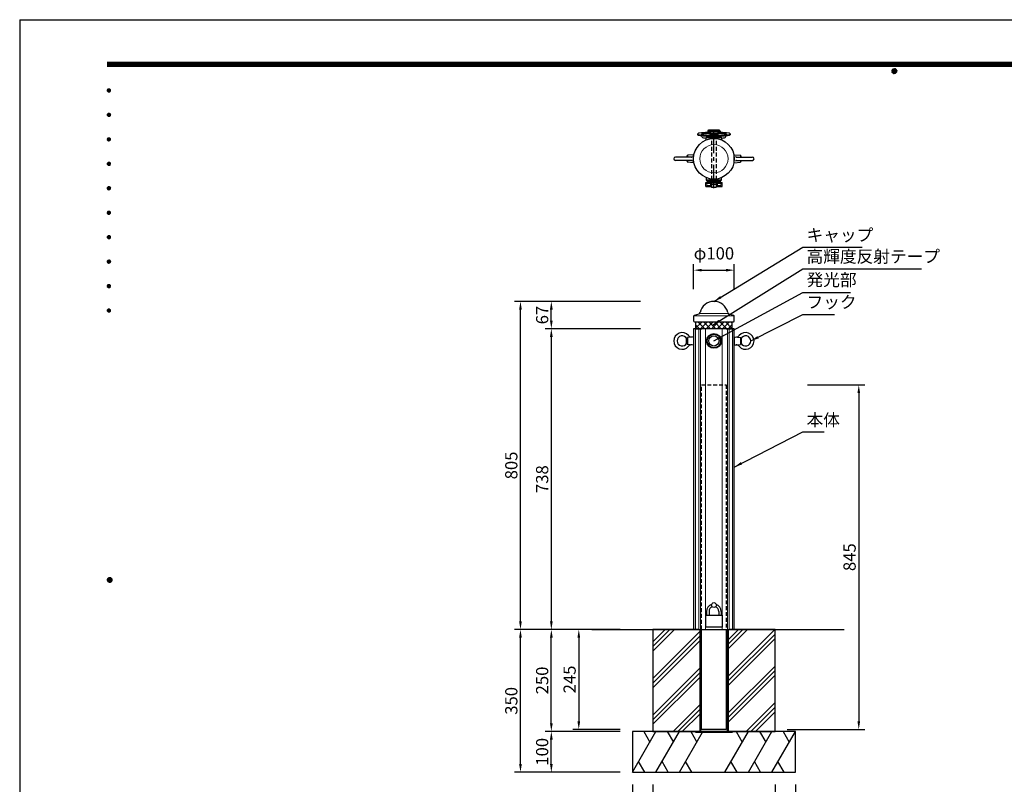
# Model space of a CAD drawing. Extents: x 0 to 4200, y -2970 to 0.
# Drawn here: x 0 to 2417, y -1876 to 0 of the extents above; entities that cross this region are included whole.
import ezdxf
from ezdxf.enums import TextEntityAlignment as Align

# ---------------------------------------------------------------- set-up
doc = ezdxf.new("R2010")
doc.units = 0
doc.header["$LTSCALE"] = 3
doc.linetypes.add('CENTER2', pattern=[28.575, 19.05, -3.175, 3.175, -3.175])
doc.linetypes.add('HIDDEN2', pattern=[4.7625, 3.175, -1.5875])
doc.layers.get('0').update_dxf_attribs({"linetype": 'CONTINUOUS'})
doc.layers.get('DEFPOINTS').update_dxf_attribs({"linetype": 'CONTINUOUS'})
for name, color, linetype in [('P001', 131, 'CONTINUOUS'), ('P002', 181, 'CONTINUOUS'), ('P003', 231, 'CONTINUOUS'), ('P005', 91, 'CONTINUOUS'), ('P009', 51, 'CONTINUOUS'), ('P012', 201, 'CONTINUOUS'), ('P019', 71, 'CONTINUOUS'), ('P905', 95, 'CONTINUOUS'), ('P909', 55, 'CONTINUOUS'), ('P912', 205, 'CONTINUOUS'), ('P919', 75, 'CONTINUOUS'), ('P920', 125, 'CONTINUOUS'), ('P_1CENTER', 2, 'CONTINUOUS'), ('P_2DIM', 6, 'CONTINUOUS'), ('P_5DRAWFRAME', 104, 'CONTINUOUS'), ('P_7THICK', 7, 'CONTINUOUS')]:
    doc.layers.add(name, color=color, linetype=linetype)
doc.layers.add('P901', color=135, linetype='CONTINUOUS', lineweight=9)
doc.layers.add('P903', color=225, linetype='CONTINUOUS', lineweight=9)
doc.styles.add('BIGFONT', font='simplex.shx', dxfattribs={"bigfont": 'bigfont.shx'})
doc.dimstyles.new('DIMBIGFONT$0', dxfattribs={"dimtxt": 3, "dimasz": 2, "dimexe": 1.5, "dimexo": 3, "dimgap": 0.75, "dimtad": 1, "dimdec": 1, "dimdsep": 46, "dimtxsty": 'BIGFONT', "dimcen": 0, "dimclrt": 230, "dimadec": 0, "dimazin": 0, "dimtfac": 0.6, "dimtdec": 1, "dimtofl": 0, "dimtmove": 2, "dimatfit": 3, "dimfxl": 1, "dimtvp": 1, "dimtolj": 1, "dimarcsym": 0})
doc.dimstyles.new('DIMBIGFONT$7', dxfattribs={"dimtxt": 3, "dimasz": 3, "dimexe": 1.5, "dimexo": 3, "dimgap": 0.75, "dimtad": 1, "dimdec": 1, "dimdsep": 46, "dimtxsty": 'BIGFONT', "dimcen": 0, "dimclrt": 230, "dimadec": 0, "dimazin": 0, "dimtfac": 0.6, "dimtdec": 1, "dimtofl": 0, "dimtmove": 0, "dimatfit": 3, "dimfxl": 1, "dimtvp": 1, "dimtolj": 1, "dimarcsym": 0})

# ---------------------------------------------------------------- blocks, each defined once
blk = doc.blocks.new('DFP3')
at = {"color": 0}
for p, q in [((21.5, 286.6), (408, 286.6)), ((21.5, 286.55), (408, 286.55)), ((21.5, 286.5), (408, 286.5)), ((21.5, 286.45), (408, 286.45)), ((21.5, 286.4), (408, 286.4)), ((408, 286.35), (21.5, 286.35)), ((21.5, 286.3), (408, 286.3)), ((408, 286.25), (21.5, 286.25)), ((21.5, 286.2), (408, 286.2)), ((408, 286.15), (21.5, 286.15)), ((21.5, 286.1), (408, 286.1)), ((21.5, 286.05), (408, 286.05)), ((21.5, 286), (408, 286)), ((21.5, 285.95), (408, 285.95)), ((21.5, 285.9), (408, 285.9)), ((21.5, 285.85), (408, 285.85)), ((21.5, 285.8), (408, 285.8)), ((21.5, 285.75), (408, 285.75)), ((21.5, 285.7), (408, 285.7)), ((408, 285.65), (21.5, 285.65)), ((21.5, 285.6), (408, 285.6)), ((214.15, 284.4), (214.75, 285)), ((214.15, 284.33), (214.82, 285)), ((214.15, 284.48), (214.67, 285)), ((214.15, 284.47), (214.82, 283.8)), ((214.15, 284.4), (214.75, 283.8)), ((214.15, 284.32), (214.67, 283.8)), ((214.16, 284.27), (214.88, 284.99)), ((214.16, 284.53), (214.88, 283.81)), ((214.17, 284.56), (214.59, 284.98)), ((214.17, 284.24), (214.59, 283.82)), ((214.18, 284.22), (214.93, 284.97)), ((214.18, 284.58), (214.93, 283.83)), ((214.2, 284.17), (214.98, 284.95)), ((214.2, 284.63), (214.98, 283.85)), ((214.22, 284.12), (215.03, 284.93)), ((214.22, 284.68), (214.47, 284.93)), ((214.22, 284.68), (215.03, 283.87)), ((214.22, 284.12), (214.47, 283.87)), ((214.25, 284.07), (215.08, 284.9)), ((214.25, 284.73), (215.08, 283.9)), ((214.28, 284.03), (215.12, 284.87)), ((214.28, 284.77), (215.12, 283.93)), ((214.31, 283.99), (215.16, 284.84)), ((214.31, 284.81), (215.16, 283.96)), ((214.34, 284.84), (215.19, 283.99)), ((214.34, 283.96), (215.19, 284.81)), ((214.38, 284.87), (215.22, 284.03)), ((214.38, 283.93), (215.22, 284.77)), ((214.42, 284.9), (215.25, 284.07)), ((214.42, 283.9), (215.25, 284.73)), ((214.47, 284.93), (215.28, 284.12)), ((214.47, 283.87), (215.28, 284.68)), ((214.52, 284.95), (215.3, 284.17)), ((214.52, 283.85), (215.3, 284.63)), ((214.57, 284.97), (215.32, 284.22)), ((214.57, 283.83), (215.32, 284.58)), ((214.62, 284.99), (215.34, 284.27)), ((214.62, 283.81), (215.34, 284.53)), ((214.68, 285), (215.35, 284.33)), ((214.68, 283.8), (215.35, 284.47)), ((214.75, 285), (215.35, 284.4)), ((214.75, 283.8), (215.35, 284.4)), ((214.83, 284.99), (215.34, 284.48)), ((214.83, 283.81), (215.34, 284.32)), ((214.92, 284.98), (215.33, 284.57)), ((214.92, 283.82), (215.33, 284.23)), ((215.04, 284.93), (215.28, 284.69)), ((215.04, 283.87), (215.28, 284.11)), ((21.5, 279.65), (21.9, 280.05)), ((21.5, 279.65), (21.9, 279.25)), ((21.51, 279.73), (21.82, 280.04)), ((21.51, 279.58), (21.97, 280.04)), ((21.51, 279.72), (21.97, 279.26)), ((21.51, 279.57), (21.82, 279.26)), ((21.52, 279.53), (22.02, 280.03)), ((21.52, 279.77), (22.02, 279.27)), ((21.54, 279.48), (22.07, 280.01)), ((21.54, 279.82), (22.07, 279.29)), ((21.55, 279.84), (21.71, 280)), ((21.55, 279.46), (21.71, 279.3)), ((21.56, 279.43), (22.12, 279.99)), ((21.56, 279.87), (22.12, 279.31)), ((21.59, 279.39), (22.16, 279.96)), ((21.59, 279.91), (22.16, 279.34)), ((21.63, 279.94), (22.19, 279.38)), ((21.63, 279.36), (22.19, 279.92)), ((21.67, 279.98), (22.23, 279.42)), ((21.67, 279.32), (22.23, 279.88)), ((21.71, 280), (22.25, 279.46)), ((21.71, 279.3), (22.25, 279.84)), ((21.76, 280.03), (22.28, 279.51)), ((21.76, 279.27), (22.28, 279.79)), ((21.82, 280.04), (22.29, 279.57)), ((21.82, 279.26), (22.29, 279.73)), ((21.88, 280.05), (22.3, 279.63)), ((21.88, 279.25), (22.3, 279.67)), ((21.95, 280.05), (22.3, 279.7)), ((21.95, 279.25), (22.3, 279.6)), ((22.05, 280.02), (22.27, 279.8)), ((22.05, 279.28), (22.27, 279.5)), ((21.5, 273.65), (21.9, 274.05)), ((21.5, 273.65), (21.9, 273.25)), ((21.51, 273.73), (21.82, 274.04)), ((21.51, 273.58), (21.97, 274.04)), ((21.51, 273.72), (21.97, 273.26)), ((21.51, 273.57), (21.82, 273.26)), ((21.52, 273.53), (22.02, 274.03)), ((21.52, 273.77), (22.02, 273.27)), ((21.54, 273.48), (22.07, 274.01)), ((21.54, 273.82), (22.07, 273.29)), ((21.55, 273.84), (21.71, 274)), ((21.55, 273.46), (21.71, 273.3)), ((21.56, 273.43), (22.12, 273.99)), ((21.56, 273.87), (22.12, 273.31)), ((21.59, 273.39), (22.16, 273.96)), ((21.59, 273.91), (22.16, 273.34)), ((21.63, 273.94), (22.19, 273.38)), ((21.63, 273.36), (22.19, 273.92)), ((21.67, 273.98), (22.23, 273.42)), ((21.67, 273.32), (22.23, 273.88)), ((21.71, 274), (22.25, 273.46)), ((21.71, 273.3), (22.25, 273.84)), ((21.76, 274.03), (22.28, 273.51)), ((21.76, 273.27), (22.28, 273.79)), ((21.82, 274.04), (22.29, 273.57)), ((21.82, 273.26), (22.29, 273.73)), ((21.88, 274.05), (22.3, 273.63)), ((21.88, 273.25), (22.3, 273.67)), ((21.95, 274.05), (22.3, 273.7)), ((21.95, 273.25), (22.3, 273.6)), ((22.05, 274.02), (22.27, 273.8)), ((22.05, 273.28), (22.27, 273.5)), ((21.5, 267.65), (21.9, 268.05)), ((21.5, 267.65), (21.9, 267.25)), ((21.51, 267.73), (21.82, 268.04)), ((21.51, 267.58), (21.97, 268.04)), ((21.51, 267.72), (21.97, 267.26)), ((21.51, 267.57), (21.82, 267.26)), ((21.52, 267.53), (22.02, 268.03)), ((21.52, 267.77), (22.02, 267.27)), ((21.54, 267.48), (22.07, 268.01)), ((21.54, 267.82), (22.07, 267.29)), ((21.55, 267.84), (21.71, 268)), ((21.55, 267.46), (21.71, 267.3)), ((21.56, 267.43), (22.12, 267.99)), ((21.56, 267.87), (22.12, 267.31)), ((21.59, 267.39), (22.16, 267.96)), ((21.59, 267.91), (22.16, 267.34)), ((21.63, 267.94), (22.19, 267.38)), ((21.63, 267.36), (22.19, 267.92)), ((21.67, 267.98), (22.23, 267.42)), ((21.67, 267.32), (22.23, 267.88)), ((21.71, 268), (22.25, 267.46)), ((21.71, 267.3), (22.25, 267.84)), ((21.76, 268.03), (22.28, 267.51)), ((21.76, 267.27), (22.28, 267.79)), ((21.82, 268.04), (22.29, 267.57)), ((21.82, 267.26), (22.29, 267.73)), ((21.88, 268.05), (22.3, 267.63)), ((21.88, 267.25), (22.3, 267.67)), ((21.95, 268.05), (22.3, 267.7)), ((21.95, 267.25), (22.3, 267.6)), ((22.05, 268.02), (22.27, 267.8)), ((22.05, 267.28), (22.27, 267.5)), ((21.5, 261.65), (21.9, 262.05)), ((21.5, 261.65), (21.9, 261.25)), ((21.51, 261.73), (21.82, 262.04)), ((21.51, 261.58), (21.97, 262.04)), ((21.51, 261.72), (21.97, 261.26)), ((21.51, 261.57), (21.82, 261.26)), ((21.52, 261.53), (22.02, 262.03)), ((21.52, 261.77), (22.02, 261.27)), ((21.54, 261.48), (22.07, 262.01)), ((21.54, 261.82), (22.07, 261.29)), ((21.55, 261.84), (21.71, 262)), ((21.55, 261.46), (21.71, 261.3)), ((21.56, 261.43), (22.12, 261.99)), ((21.56, 261.87), (22.12, 261.31)), ((21.59, 261.39), (22.16, 261.96)), ((21.59, 261.91), (22.16, 261.34)), ((21.63, 261.94), (22.19, 261.38)), ((21.63, 261.36), (22.19, 261.92)), ((21.67, 261.98), (22.23, 261.42)), ((21.67, 261.32), (22.23, 261.88)), ((21.71, 262), (22.25, 261.46)), ((21.71, 261.3), (22.25, 261.84)), ((21.76, 262.03), (22.28, 261.51)), ((21.76, 261.27), (22.28, 261.79)), ((21.82, 262.04), (22.29, 261.57)), ((21.82, 261.26), (22.29, 261.73)), ((21.88, 262.05), (22.3, 261.63)), ((21.88, 261.25), (22.3, 261.67)), ((21.95, 262.05), (22.3, 261.7)), ((21.95, 261.25), (22.3, 261.6)), ((22.05, 262.02), (22.27, 261.8)), ((22.05, 261.28), (22.27, 261.5)), ((21.5, 255.65), (21.9, 256.05)), ((21.5, 255.65), (21.9, 255.25)), ((21.51, 255.73), (21.82, 256.04)), ((21.51, 255.58), (21.97, 256.04)), ((21.51, 255.72), (21.97, 255.26)), ((21.51, 255.57), (21.82, 255.26)), ((21.52, 255.53), (22.02, 256.03)), ((21.52, 255.77), (22.02, 255.27)), ((21.54, 255.48), (22.07, 256.01)), ((21.54, 255.82), (22.07, 255.29)), ((21.55, 255.84), (21.71, 256)), ((21.55, 255.46), (21.71, 255.3)), ((21.56, 255.43), (22.12, 255.99)), ((21.56, 255.87), (22.12, 255.31)), ((21.59, 255.39), (22.16, 255.96)), ((21.59, 255.91), (22.16, 255.34)), ((21.63, 255.94), (22.19, 255.38)), ((21.63, 255.36), (22.19, 255.92)), ((21.67, 255.98), (22.23, 255.42)), ((21.67, 255.32), (22.23, 255.88)), ((21.71, 256), (22.25, 255.46)), ((21.71, 255.3), (22.25, 255.84)), ((21.76, 256.03), (22.28, 255.51)), ((21.76, 255.27), (22.28, 255.79)), ((21.82, 256.04), (22.29, 255.57)), ((21.82, 255.26), (22.29, 255.73)), ((21.88, 256.05), (22.3, 255.63)), ((21.88, 255.25), (22.3, 255.67)), ((21.95, 256.05), (22.3, 255.7)), ((21.95, 255.25), (22.3, 255.6)), ((22.05, 256.02), (22.27, 255.8)), ((22.05, 255.28), (22.27, 255.5)), ((21.5, 249.65), (21.9, 250.05)), ((21.5, 249.65), (21.9, 249.25)), ((21.51, 249.73), (21.82, 250.04)), ((21.51, 249.58), (21.97, 250.04)), ((21.51, 249.72), (21.97, 249.26)), ((21.51, 249.57), (21.82, 249.26)), ((21.52, 249.53), (22.02, 250.03)), ((21.52, 249.77), (22.02, 249.27)), ((21.54, 249.48), (22.07, 250.01)), ((21.54, 249.82), (22.07, 249.29)), ((21.55, 249.84), (21.71, 250)), ((21.55, 249.46), (21.71, 249.3)), ((21.56, 249.43), (22.12, 249.99)), ((21.56, 249.87), (22.12, 249.31)), ((21.59, 249.39), (22.16, 249.96)), ((21.59, 249.91), (22.16, 249.34)), ((21.63, 249.94), (22.19, 249.38)), ((21.63, 249.36), (22.19, 249.92)), ((21.67, 249.98), (22.23, 249.42)), ((21.67, 249.32), (22.23, 249.88)), ((21.71, 250), (22.25, 249.46)), ((21.71, 249.3), (22.25, 249.84)), ((21.76, 250.03), (22.28, 249.51)), ((21.76, 249.27), (22.28, 249.79)), ((21.82, 250.04), (22.29, 249.57)), ((21.82, 249.26), (22.29, 249.73)), ((21.88, 250.05), (22.3, 249.63)), ((21.88, 249.25), (22.3, 249.67)), ((21.95, 250.05), (22.3, 249.7)), ((21.95, 249.25), (22.3, 249.6)), ((22.05, 250.02), (22.27, 249.8)), ((22.05, 249.28), (22.27, 249.5)), ((21.5, 243.65), (21.9, 244.05)), ((21.5, 243.65), (21.9, 243.25)), ((21.51, 243.73), (21.82, 244.04)), ((21.51, 243.58), (21.97, 244.04)), ((21.51, 243.72), (21.97, 243.26)), ((21.51, 243.57), (21.82, 243.26)), ((21.52, 243.53), (22.02, 244.03)), ((21.52, 243.77), (22.02, 243.27)), ((21.54, 243.48), (22.07, 244.01)), ((21.54, 243.82), (22.07, 243.29)), ((21.55, 243.84), (21.71, 244)), ((21.55, 243.46), (21.71, 243.3)), ((21.56, 243.43), (22.12, 243.99)), ((21.56, 243.87), (22.12, 243.31)), ((21.59, 243.39), (22.16, 243.96)), ((21.59, 243.91), (22.16, 243.34)), ((21.63, 243.94), (22.19, 243.38)), ((21.63, 243.36), (22.19, 243.92)), ((21.67, 243.98), (22.23, 243.42)), ((21.67, 243.32), (22.23, 243.88)), ((21.71, 244), (22.25, 243.46)), ((21.71, 243.3), (22.25, 243.84)), ((21.76, 244.03), (22.28, 243.51)), ((21.76, 243.27), (22.28, 243.79)), ((21.82, 244.04), (22.29, 243.57)), ((21.82, 243.26), (22.29, 243.73)), ((21.88, 244.05), (22.3, 243.63)), ((21.88, 243.25), (22.3, 243.67)), ((21.95, 244.05), (22.3, 243.7)), ((21.95, 243.25), (22.3, 243.6)), ((22.05, 244.02), (22.27, 243.8)), ((22.05, 243.28), (22.27, 243.5)), ((21.5, 237.65), (21.9, 238.05)), ((21.5, 237.65), (21.9, 237.25)), ((21.51, 237.73), (21.82, 238.04)), ((21.51, 237.58), (21.97, 238.04)), ((21.51, 237.72), (21.97, 237.26)), ((21.51, 237.57), (21.82, 237.26)), ((21.52, 237.53), (22.02, 238.03)), ((21.52, 237.77), (22.02, 237.27)), ((21.54, 237.48), (22.07, 238.01)), ((21.54, 237.82), (22.07, 237.29)), ((21.55, 237.84), (21.71, 238)), ((21.55, 237.46), (21.71, 237.3)), ((21.56, 237.43), (22.12, 237.99)), ((21.56, 237.87), (22.12, 237.31)), ((21.59, 237.39), (22.16, 237.96)), ((21.59, 237.91), (22.16, 237.34)), ((21.63, 237.94), (22.19, 237.38)), ((21.63, 237.36), (22.19, 237.92)), ((21.67, 237.98), (22.23, 237.42)), ((21.67, 237.32), (22.23, 237.88)), ((21.71, 238), (22.25, 237.46)), ((21.71, 237.3), (22.25, 237.84)), ((21.76, 238.03), (22.28, 237.51)), ((21.76, 237.27), (22.28, 237.79)), ((21.82, 238.04), (22.29, 237.57)), ((21.82, 237.26), (22.29, 237.73)), ((21.88, 238.05), (22.3, 237.63)), ((21.88, 237.25), (22.3, 237.67)), ((21.95, 238.05), (22.3, 237.7)), ((21.95, 237.25), (22.3, 237.6)), ((22.05, 238.02), (22.27, 237.8)), ((22.05, 237.28), (22.27, 237.5)), ((21.5, 231.65), (21.9, 232.05)), ((21.5, 231.65), (21.9, 231.25)), ((21.51, 231.73), (21.82, 232.04)), ((21.51, 231.58), (21.97, 232.04)), ((21.51, 231.72), (21.97, 231.26)), ((21.51, 231.57), (21.82, 231.26)), ((21.52, 231.53), (22.02, 232.03)), ((21.52, 231.77), (22.02, 231.27)), ((21.54, 231.48), (22.07, 232.01)), ((21.54, 231.82), (22.07, 231.29)), ((21.55, 231.84), (21.71, 232)), ((21.55, 231.46), (21.71, 231.3)), ((21.56, 231.43), (22.12, 231.99)), ((21.56, 231.87), (22.12, 231.31)), ((21.59, 231.39), (22.16, 231.96)), ((21.59, 231.91), (22.16, 231.34)), ((21.63, 231.94), (22.19, 231.38)), ((21.63, 231.36), (22.19, 231.92)), ((21.67, 231.98), (22.23, 231.42)), ((21.67, 231.32), (22.23, 231.88)), ((21.71, 232), (22.25, 231.46)), ((21.71, 231.3), (22.25, 231.84)), ((21.76, 232.03), (22.28, 231.51)), ((21.76, 231.27), (22.28, 231.79)), ((21.82, 232.04), (22.29, 231.57)), ((21.82, 231.26), (22.29, 231.73)), ((21.88, 232.05), (22.3, 231.63)), ((21.88, 231.25), (22.3, 231.67)), ((21.95, 232.05), (22.3, 231.7)), ((21.95, 231.25), (22.3, 231.6)), ((22.05, 232.02), (22.27, 231.8)), ((22.05, 231.28), (22.27, 231.5)), ((21.5, 225.65), (21.9, 226.05)), ((21.5, 225.65), (21.9, 225.25)), ((21.51, 225.73), (21.82, 226.04)), ((21.51, 225.58), (21.97, 226.04)), ((21.51, 225.72), (21.97, 225.26)), ((21.51, 225.57), (21.82, 225.26)), ((21.52, 225.53), (22.02, 226.03)), ((21.52, 225.77), (22.02, 225.27)), ((21.54, 225.48), (22.07, 226.01)), ((21.54, 225.82), (22.07, 225.29)), ((21.55, 225.84), (21.71, 226)), ((21.55, 225.46), (21.71, 225.3)), ((21.56, 225.43), (22.12, 225.99)), ((21.56, 225.87), (22.12, 225.31)), ((21.59, 225.39), (22.16, 225.96)), ((21.59, 225.91), (22.16, 225.34)), ((21.63, 225.94), (22.19, 225.38)), ((21.63, 225.36), (22.19, 225.92)), ((21.67, 225.98), (22.23, 225.42)), ((21.67, 225.32), (22.23, 225.88)), ((21.71, 226), (22.25, 225.46)), ((21.71, 225.3), (22.25, 225.84)), ((21.76, 226.03), (22.28, 225.51)), ((21.76, 225.27), (22.28, 225.79)), ((21.82, 226.04), (22.29, 225.57)), ((21.82, 225.26), (22.29, 225.73)), ((21.88, 226.05), (22.3, 225.63)), ((21.88, 225.25), (22.3, 225.67)), ((21.95, 226.05), (22.3, 225.7)), ((21.95, 225.25), (22.3, 225.6)), ((22.05, 226.02), (22.27, 225.8)), ((22.05, 225.28), (22.27, 225.5)), ((21.5, 159.55), (22.1, 160.15)), ((21.5, 159.48), (22.17, 160.15)), ((21.5, 159.63), (22.02, 160.15)), ((21.5, 159.62), (22.17, 158.95)), ((21.51, 159.42), (22.23, 160.14)), ((21.51, 159.68), (22.23, 158.96)), ((21.52, 159.71), (21.94, 160.13)), ((21.53, 159.37), (22.28, 160.12)), ((21.53, 159.73), (22.28, 158.98)), ((21.55, 159.32), (22.33, 160.1)), ((21.55, 159.78), (22.33, 159)), ((21.57, 159.83), (21.82, 160.08)), ((21.57, 159.27), (22.38, 160.08)), ((21.57, 159.83), (22.38, 159.02)), ((21.6, 159.22), (22.43, 160.05)), ((21.6, 159.88), (22.43, 159.05)), ((21.63, 159.18), (22.47, 160.02)), ((21.63, 159.92), (22.47, 159.08)), ((21.66, 159.14), (22.51, 159.99)), ((21.66, 159.96), (22.51, 159.11)), ((21.69, 159.99), (22.54, 159.14)), ((21.69, 159.11), (22.54, 159.96)), ((21.73, 160.02), (22.57, 159.18)), ((21.73, 159.08), (22.57, 159.92)), ((21.77, 160.05), (22.6, 159.22)), ((21.77, 159.05), (22.6, 159.88)), ((21.82, 160.08), (22.63, 159.27)), ((21.82, 159.02), (22.63, 159.83)), ((21.87, 160.1), (22.65, 159.32)), ((21.87, 159), (22.65, 159.78)), ((21.92, 160.12), (22.67, 159.37)), ((21.92, 158.98), (22.67, 159.73)), ((21.97, 160.14), (22.69, 159.42)), ((21.97, 158.96), (22.69, 159.68)), ((22.03, 160.15), (22.7, 159.48)), ((22.03, 158.95), (22.7, 159.62)), ((22.1, 160.15), (22.7, 159.55)), ((22.18, 160.14), (22.69, 159.63)), ((22.27, 160.13), (22.68, 159.72)), ((22.39, 160.08), (22.63, 159.84)), ((21.5, 159.55), (22.1, 158.95)), ((21.5, 159.47), (22.02, 158.95)), ((21.52, 159.39), (21.94, 158.97)), ((21.57, 159.27), (21.82, 159.02)), ((22.1, 158.95), (22.7, 159.55)), ((22.18, 158.96), (22.69, 159.47)), ((22.27, 158.97), (22.68, 159.38)), ((22.39, 159.02), (22.63, 159.26))]:
    blk.add_line(p, q, dxfattribs=at)
at = {"layer": 'DEFPOINTS', "color": 0}
for q in [(0, 0), (420, 297)]:
    blk.add_line((0, 297), q, dxfattribs=at)
at = {"color": 83, "ltscale": 0.5, "style": 'BIGFONT', "flags": 8}
for tag, p in [('REV04', (26.47, 27.61)), ('REV03', (26.47, 21.7)), ('REV02', (26.47, 15.58)), ('REV01', (26.47, 10.33))]:
    blk.add_attdef(tag, text='', height=2, dxfattribs=at).set_placement(p, align=Align.BOTTOM_LEFT)
for tag, p in [('REVD4', (80.98, 27.61)), ('R4D', (92.67, 27.61)), ('R4C', (101.8, 27.61)), ('R4A', (110.92, 27.61)), ('REVD3', (80.98, 21.7)), ('R3D', (92.67, 21.7)), ('R3C', (101.8, 21.7)), ('R3A', (110.92, 21.7)), ('REVD2', (80.98, 15.58)), ('R2D', (92.67, 15.58)), ('R2C', (101.8, 15.58)), ('R2A', (110.92, 15.58)), ('REVD1', (80.98, 10.33)), ('R1D', (92.67, 10.33)), ('R1C', (101.8, 10.33)), ('R1A', (110.92, 10.33))]:
    blk.add_attdef(tag, text='', height=2, dxfattribs=at).set_placement(p, align=Align.BOTTOM_CENTER)
at = {"color": 83, "style": 'BIGFONT'}
for tag, height, p in [('PROJECT1', 4, (283.38, 25.6)), ('DATE', 3, (344.68, 25.84)), ('SCALE', 3, (379.68, 25.84)), ('PROJECT2', 4, (284.2, 17.84)), ('PROJECT3', 4, (284.2, 10.57)), ('DWGNO', 3, (358.68, 10.57))]:
    blk.add_attdef(tag, text='', height=height, dxfattribs=at).set_placement(p, align=Align.BOTTOM_CENTER)
blk = doc.blocks.new('*D5')
at = {"layer": 'DEFPOINTS', "color": 0}
for p in [(1554.5, -758.1), (1305.3, -1496.1), (1404.5, -1496.1)]:
    blk.add_point(p, dxfattribs=at)
at = {"layer": 'P_2DIM', "color": 0, "lineweight": -2}
for p, q in [((1524.5, -758.1), (1290.3, -758.1)), ((1305.3, -778.1), (1305.3, -1476.1)), ((1374.5, -1496.1), (1290.3, -1496.1))]:
    blk.add_line(p, q, dxfattribs=at)
at = {"layer": 'P_2DIM', "color": 0}
for points in [[(1302, -778.1), (1308.7, -778.1), (1305.3, -758.1)], [(1302, -1476.1), (1308.7, -1476.1), (1305.3, -1496.1)]]:
    blk.add_solid(points, dxfattribs=at)
at = {"layer": 'P_2DIM', "color": 230, "insert": (1282.8, -1127.1), "char_height": 30, "attachment_point": 5, "rotation": 90, "style": 'BIGFONT'}
blk.add_mtext('\\A1;738', dxfattribs=at)
blk = doc.blocks.new('*D4')
at = {"layer": 'DEFPOINTS', "color": 0}
for p in [(1229.5, -691.1), (1554.5, -691.1), (1404.5, -1496.1)]:
    blk.add_point(p, dxfattribs=at)
at = {"layer": 'P_2DIM', "color": 0, "lineweight": -2}
for p, q in [((1524.5, -691.1), (1214.5, -691.1)), ((1229.5, -1476.1), (1229.5, -711.1)), ((1374.5, -1496.1), (1214.5, -1496.1))]:
    blk.add_line(p, q, dxfattribs=at)
at = {"layer": 'P_2DIM', "color": 0}
for points in [[(1226.2, -711.1), (1232.9, -711.1), (1229.5, -691.1)], [(1226.2, -1476.1), (1232.9, -1476.1), (1229.5, -1496.1)]]:
    blk.add_solid(points, dxfattribs=at)
at = {"layer": 'P_2DIM', "color": 230, "insert": (1207, -1093.6), "char_height": 30, "attachment_point": 5, "rotation": 90, "style": 'BIGFONT'}
blk.add_mtext('\\A1;805', dxfattribs=at)
blk = doc.blocks.new('*D7')
at = {"layer": 'DEFPOINTS', "color": 0}
for p in [(1229.5, -1496.1), (1404.5, -1496.1), (1504.5, -1846.1)]:
    blk.add_point(p, dxfattribs=at)
at = {"layer": 'P_2DIM', "color": 0, "lineweight": -2}
for p, q in [((1374.5, -1496.1), (1214.5, -1496.1)), ((1229.5, -1826.1), (1229.5, -1516.1)), ((1474.5, -1846.1), (1214.5, -1846.1))]:
    blk.add_line(p, q, dxfattribs=at)
at = {"layer": 'P_2DIM', "color": 0}
for points in [[(1226.2, -1516.1), (1232.9, -1516.1), (1229.5, -1496.1)], [(1226.2, -1826.1), (1232.9, -1826.1), (1229.5, -1846.1)]]:
    blk.add_solid(points, dxfattribs=at)
at = {"layer": 'P_2DIM', "color": 230, "insert": (1207, -1671.1), "char_height": 30, "attachment_point": 5, "rotation": 90, "style": 'BIGFONT'}
blk.add_mtext('\\A1;350', dxfattribs=at)
blk = doc.blocks.new('*D6')
at = {"layer": 'DEFPOINTS', "color": 0}
for p in [(1305.3, -1496.1), (1504.5, -1496.1), (1504.5, -1746.1)]:
    blk.add_point(p, dxfattribs=at)
at = {"layer": 'P_2DIM', "color": 0, "lineweight": -2}
for p, q in [((1474.5, -1496.1), (1290.3, -1496.1)), ((1305.3, -1726.1), (1305.3, -1516.1)), ((1474.5, -1746.1), (1290.3, -1746.1))]:
    blk.add_line(p, q, dxfattribs=at)
at = {"layer": 'P_2DIM', "color": 0}
for points in [[(1302, -1516.1), (1308.7, -1516.1), (1305.3, -1496.1)], [(1302, -1726.1), (1308.7, -1726.1), (1305.3, -1746.1)]]:
    blk.add_solid(points, dxfattribs=at)
at = {"layer": 'P_2DIM', "color": 230, "insert": (1282.8, -1621.1), "char_height": 30, "attachment_point": 5, "rotation": 90, "style": 'BIGFONT'}
blk.add_mtext('\\A1;250', dxfattribs=at)
blk = doc.blocks.new('*D2')
at = {"layer": 'DEFPOINTS', "color": 0}
for p in [(1554.5, -1846.1), (1854.5, -1846.1), (1854.5, -1970.2)]:
    blk.add_point(p, dxfattribs=at)
at = {"layer": 'P_2DIM', "color": 0, "lineweight": -2}
for p, q in [((1554.5, -1876.1), (1554.5, -1985.2)), ((1854.5, -1876.1), (1854.5, -1985.2)), ((1574.5, -1970.2), (1834.5, -1970.2))]:
    blk.add_line(p, q, dxfattribs=at)
at = {"layer": 'P_2DIM', "color": 0}
for points in [[(1574.5, -1966.9), (1574.5, -1973.6), (1554.5, -1970.2)], [(1834.5, -1966.9), (1834.5, -1973.6), (1854.5, -1970.2)]]:
    blk.add_solid(points, dxfattribs=at)
at = {"layer": 'P_2DIM', "color": 230, "insert": (1704.5, -1947.7), "char_height": 30, "attachment_point": 5, "style": 'BIGFONT'}
blk.add_mtext('\\A1;□300', dxfattribs=at)
blk = doc.blocks.new('*D1')
at = {"layer": 'DEFPOINTS', "color": 0}
for p in [(1504.5, -1846.1), (1904.5, -1846.1), (1904.5, -2040.4)]:
    blk.add_point(p, dxfattribs=at)
at = {"layer": 'P_2DIM', "color": 0, "lineweight": -2}
for p, q in [((1504.5, -1876.1), (1504.5, -2055.4)), ((1904.5, -1876.1), (1904.5, -2055.4)), ((1524.5, -2040.4), (1884.5, -2040.4))]:
    blk.add_line(p, q, dxfattribs=at)
at = {"layer": 'P_2DIM', "color": 0}
for points in [[(1524.5, -2037.1), (1524.5, -2043.7), (1504.5, -2040.4)], [(1884.5, -2037.1), (1884.5, -2043.7), (1904.5, -2040.4)]]:
    blk.add_solid(points, dxfattribs=at)
at = {"layer": 'P_2DIM', "color": 230, "insert": (1704.5, -2017.9), "char_height": 30, "attachment_point": 5, "style": 'BIGFONT'}
blk.add_mtext('\\A1;□400', dxfattribs=at)
blk = doc.blocks.new('*D8')
at = {"layer": 'DEFPOINTS', "color": 0}
for p in [(1305.3, -1746.1), (1504.5, -1746.1), (1504.5, -1846.1)]:
    blk.add_point(p, dxfattribs=at)
at = {"layer": 'P_2DIM', "color": 0, "lineweight": -2}
for p, q in [((1474.5, -1746.1), (1290.3, -1746.1)), ((1305.3, -1826.1), (1305.3, -1766.1)), ((1474.5, -1846.1), (1290.3, -1846.1))]:
    blk.add_line(p, q, dxfattribs=at)
at = {"layer": 'P_2DIM', "color": 0}
for points in [[(1302, -1766.1), (1308.7, -1766.1), (1305.3, -1746.1)], [(1302, -1826.1), (1308.7, -1826.1), (1305.3, -1846.1)]]:
    blk.add_solid(points, dxfattribs=at)
at = {"layer": 'P_2DIM', "color": 230, "insert": (1282.8, -1796.1), "char_height": 30, "attachment_point": 5, "rotation": 90, "style": 'BIGFONT'}
blk.add_mtext('\\A1;100', dxfattribs=at)
blk = doc.blocks.new('*D3')
at = {"layer": 'DEFPOINTS', "color": 0}
for p in [(1754.5, -614.5), (1654.5, -691.1), (1754.5, -691.1)]:
    blk.add_point(p, dxfattribs=at)
at = {"layer": 'P_2DIM', "color": 0, "lineweight": -2}
for p, q in [((1654.5, -661.1), (1654.5, -599.5)), ((1754.5, -661.1), (1754.5, -599.5)), ((1674.5, -614.5), (1734.5, -614.5))]:
    blk.add_line(p, q, dxfattribs=at)
at = {"layer": 'P_2DIM', "color": 0}
for points in [[(1674.5, -611.2), (1674.5, -617.8), (1654.5, -614.5)], [(1734.5, -611.2), (1734.5, -617.8), (1754.5, -614.5)]]:
    blk.add_solid(points, dxfattribs=at)
at = {"layer": 'P_2DIM', "color": 230, "insert": (1704.5, -573.2), "char_height": 30, "attachment_point": 5, "style": 'BIGFONT'}
blk.add_mtext('\\A1;φ100', dxfattribs=at)
blk = doc.blocks.new('*D9')
at = {"layer": 'DEFPOINTS', "color": 0}
for p in [(1305.3, -691.1), (1554.5, -691.1), (1554.5, -758.1)]:
    blk.add_point(p, dxfattribs=at)
at = {"layer": 'P_2DIM', "color": 0, "lineweight": -2}
for p, q in [((1524.5, -691.1), (1290.3, -691.1)), ((1305.3, -738.1), (1305.3, -711.1)), ((1524.5, -758.1), (1290.3, -758.1))]:
    blk.add_line(p, q, dxfattribs=at)
at = {"layer": 'P_2DIM', "color": 0}
for points in [[(1302, -711.1), (1308.7, -711.1), (1305.3, -691.1)], [(1302, -738.1), (1308.7, -738.1), (1305.3, -758.1)]]:
    blk.add_solid(points, dxfattribs=at)
at = {"layer": 'P_2DIM', "color": 230, "insert": (1282.8, -724.6), "char_height": 30, "attachment_point": 5, "rotation": 90, "style": 'BIGFONT'}
blk.add_mtext('\\A1;67', dxfattribs=at)
blk = doc.blocks.new('*D13')
at = {"layer": 'DEFPOINTS', "color": 0}
for p in [(1504.5, -1496.1), (1372.7, -1741.1), (1504.5, -1741.1)]:
    blk.add_point(p, dxfattribs=at)
at = {"layer": 'P_2DIM', "color": 0, "lineweight": -2}
for p, q in [((1474.5, -1496.1), (1357.7, -1496.1)), ((1372.7, -1516.1), (1372.7, -1721.1)), ((1474.5, -1741.1), (1357.7, -1741.1))]:
    blk.add_line(p, q, dxfattribs=at)
at = {"layer": 'P_2DIM', "color": 0}
for points in [[(1369.4, -1516.1), (1376.1, -1516.1), (1372.7, -1496.1)], [(1369.4, -1721.1), (1376.1, -1721.1), (1372.7, -1741.1)]]:
    blk.add_solid(points, dxfattribs=at)
at = {"layer": 'P_2DIM', "color": 230, "insert": (1350.2, -1618.6), "char_height": 30, "attachment_point": 5, "rotation": 90, "style": 'BIGFONT'}
blk.add_mtext('\\A1;245', dxfattribs=at)
blk = doc.blocks.new('*D14')
at = {"layer": 'DEFPOINTS', "color": 0}
for p in [(1904.5, -896.1), (1854.5, -1741.1), (2060.1, -1741.1)]:
    blk.add_point(p, dxfattribs=at)
at = {"layer": 'P_2DIM', "color": 0, "lineweight": -2}
for p, q in [((1934.5, -896.1), (2075.1, -896.1)), ((2060.1, -916.1), (2060.1, -1721.1)), ((1884.5, -1741.1), (2075.1, -1741.1))]:
    blk.add_line(p, q, dxfattribs=at)
at = {"layer": 'P_2DIM', "color": 0}
for points in [[(2056.8, -916.1), (2063.5, -916.1), (2060.1, -896.1)], [(2056.8, -1721.1), (2063.5, -1721.1), (2060.1, -1741.1)]]:
    blk.add_solid(points, dxfattribs=at)
at = {"layer": 'P_2DIM', "color": 230, "insert": (2037.6, -1318.6), "char_height": 30, "attachment_point": 5, "rotation": 90, "style": 'BIGFONT'}
blk.add_mtext('\\A1;845', dxfattribs=at)

msp = doc.modelspace()

# ---------------------------------------------------------------- hatches: boundary and pattern name
at = {"layer": 'P903'}
h = msp.add_hatch(dxfattribs=at)
h.set_pattern_fill('NET', color=256, scale=3, angle=-45, style=0)
h.set_pattern_definition([(315, (673.51, -975.206), (6.73519, 6.73519), []), (45, (673.51, -975.206), (-6.73519, 6.73519), [])])
h.paths.add_polyline_path([(1734.52, -758.11), (1749.52, -758.11), (1749.52, -741.11), (1659.52, -741.11), (1659.52, -758.11), (1674.52, -758.11)])
at = {"layer": 'P919'}
h = msp.add_hatch(dxfattribs=at)
h.set_pattern_fill('PLAST', color=256, scale=10, angle=45, style=0)
h.set_pattern_definition([(45, (431.35, 111.75), (-44.9013, 44.9013), []), (45, (425.74, 117.36), (-44.9013, 44.9013), []), (45, (420.13, 122.974), (-44.9013, 44.9013), [])])
h.paths.add_polyline_path([(1669.52, -1496.11), (1654.52, -1496.11), (1554.52, -1496.11), (1554.52, -1746.11), (1669.52, -1746.11)])
h.paths.add_polyline_path([(1854.52, -1496.11), (1739.52, -1496.11), (1739.52, -1746.11), (1750.02, -1746.11), (1854.52, -1746.11)])

# ---------------------------------------------------------------- linework, layer by layer
at = {"layer": 'DEFPOINTS'}
msp.add_ellipse((1704.52, -282.16), major_axis=(31.74, 0), ratio=0.1037009, start_param=5.1733181, end_param=10.5346451, dxfattribs=at)
at = {"layer": 'P001'}
msp.add_line((1654.52, -1496.11), (1754.52, -1496.11), dxfattribs=at)
msp.add_lwpolyline([(1754.52, -1496.11), (1754.52, -758.11), (1654.52, -758.11), (1654.52, -1496.11)], dxfattribs=at)
at = {"layer": 'P002'}
for p, q in [((1684.52, -399.14), (1698.62, -399.14)), ((1684.52, -409.14), (1684.52, -399.14)), ((1684.52, -409.14), (1698.62, -409.14)), ((1689.52, -401.14), (1698.62, -401.14)), ((1689.52, -407.14), (1698.62, -407.14)), ((1710.42, -399.14), (1724.52, -399.14)), ((1710.42, -401.14), (1719.52, -401.14)), ((1710.42, -407.14), (1719.52, -407.14)), ((1710.42, -409.14), (1724.52, -409.14)), ((1724.52, -409.14), (1724.52, -399.14)), ((1686.52, -1451.61), (1686.52, -1460.61)), ((1692.52, -1451.61), (1692.52, -1460.61)), ((1716.52, -1451.61), (1716.52, -1460.61)), ((1722.52, -1451.61), (1722.52, -1460.61))]:
    msp.add_line(p, q, dxfattribs=at)
msp.add_lwpolyline([(1684.52, -1460.61), (1724.52, -1460.61), (1724.52, -1490.61), (1684.52, -1490.61)], close=True, dxfattribs=at)
for centre, radius, start, end in [((1689.52, -404.14), 3, 90, 270), ((1719.52, -404.14), 3, 270, 90), ((1704.52, -1451.61), 18, 108.79372, 180), ((1704.52, -1451.61), 12, 110.5843, 180), ((1704.52, -1451.61), 12, 0, 69.4157), ((1704.52, -1451.61), 18, 0, 71.20628)]:
    msp.add_arc(centre, radius, start, end, dxfattribs=at)
at = {"layer": 'P003'}
for p, q in [((1667.05, -722.03), (1655.9, -725.66)), ((1753.13, -725.66), (1741.98, -722.03)), ((1654.52, -727.56), (1654.52, -739.11)), ((1656.52, -741.11), (1659.52, -741.11)), ((1659.52, -741.11), (1749.52, -741.11)), ((1659.52, -741.11), (1659.52, -758.11)), ((1749.52, -758.11), (1749.52, -741.11)), ((1749.52, -741.11), (1752.52, -741.11)), ((1754.52, -739.11), (1754.52, -727.56)), ((1659.52, -758.11), (1674.52, -758.11)), ((1734.52, -758.11), (1674.52, -758.11)), ((1734.52, -758.11), (1749.52, -758.11))]:
    msp.add_line(p, q, dxfattribs=at)
for points in [[(1721.01, -284.94, 0.169755), (1688.01, -284.89), (1688.01, -285.11), (1721.01, -285.11)], [(1721.01, -397.28, -0.169755), (1688.01, -397.34), (1688.01, -397.11), (1721.01, -397.11)]]:
    msp.add_lwpolyline(points, format="xyb", close=True, dxfattribs=at)
for points in [[(1688.01, -288.11), (1688.01, -285.11), (1721.01, -285.11), (1721.01, -288.11)], [(1703.51, -286.31), (1703.51, -285.11), (1705.51, -285.11), (1705.51, -286.31)], [(1688.01, -394.11), (1688.01, -397.11), (1721.01, -397.11), (1721.01, -394.11)], [(1703.51, -395.91), (1703.51, -397.11), (1705.51, -397.11), (1705.51, -395.91)]]:
    msp.add_lwpolyline(points, close=True, dxfattribs=at)
msp.add_circle((1704.52, -341.11), 50, dxfattribs=at)
for centre, radius, start, end in [((1704.52, -726.11), 35, 12.76092, 167.23908), ((1665.5, -717.28), 5, 288.03226, 347.23908), ((1743.53, -717.28), 5, 192.76092, 251.96774), ((1656.52, -727.56), 2, 108.03226, 180), ((1656.52, -739.11), 2, 180, 270), ((1752.52, -739.11), 2, 270, 360), ((1752.52, -727.56), 2, 360, 71.96774)]:
    msp.add_arc(centre, radius, start, end, dxfattribs=at)
msp.add_ellipse((1704.51, -285.11), major_axis=(-1, 0), ratio=0.8273769, start_param=3.1415927, end_param=6.2831853, dxfattribs=at)
at = {"layer": 'P003', "extrusion": (0, 0, -1)}
msp.add_ellipse((1704.51, -397.11), major_axis=(-1, 0), ratio=0.8273769, start_param=3.1415927, end_param=6.2831853, dxfattribs=at)
at = {"layer": 'P005'}
msp.add_lwpolyline([(1734.77, -1496.11), (1734.77, -1741.11), (1674.27, -1741.11), (1674.27, -1496.11)], dxfattribs=at)
at = {"layer": 'P009'}
for p, q in [((1664.52, -280.16), (1664.52, -282.16)), ((1675.81, -288.27), (1674.09, -284.86)), ((1689.27, -273.41), (1689.27, -276.34)), ((1717.52, -271.11), (1691.52, -271.11)), ((1691.52, -273.41), (1717.52, -273.41)), ((1691.57, -273.41), (1691.57, -276.25)), ((1695.32, -274.98), (1695.32, -281.98)), ((1713.72, -274.98), (1695.32, -274.98)), ((1713.72, -281.98), (1695.32, -281.98)), ((1698.62, -281.98), (1698.62, -283.28)), ((1710.42, -281.98), (1710.42, -283.28)), ((1713.72, -274.98), (1713.72, -281.98)), ((1717.47, -273.41), (1717.47, -276.25)), ((1719.77, -273.41), (1719.77, -276.34)), ((1733.22, -288.27), (1734.94, -284.86)), ((1744.52, -280.16), (1744.52, -282.16)), ((1649.48, -337.11), (1610.02, -337.11)), ((1637.97, -336.11), (1639.52, -332.46)), ((1637.97, -337.11), (1637.97, -336.1)), ((1654.52, -331.11), (1639.52, -332.46)), ((1639.52, -332.46), (1639.52, -337.11)), ((1654.52, -351.11), (1654.52, -331.11)), ((1754.52, -331.11), (1769.52, -332.46)), ((1754.52, -351.11), (1754.52, -331.11)), ((1759.55, -337.11), (1799.02, -337.11)), ((1771.06, -336.11), (1769.52, -332.46)), ((1769.52, -332.46), (1769.52, -337.11)), ((1771.06, -337.11), (1771.06, -336.1)), ((1649.48, -345.11), (1610.02, -345.11)), ((1637.97, -346.11), (1637.97, -345.11)), ((1637.97, -346.11), (1639.52, -349.77)), ((1639.52, -345.11), (1639.52, -349.77)), ((1654.52, -351.11), (1639.52, -349.77)), ((1754.52, -351.11), (1769.52, -349.77)), ((1759.55, -345.11), (1799.02, -345.11)), ((1769.52, -345.11), (1769.52, -349.77)), ((1771.06, -346.11), (1769.52, -349.77)), ((1771.06, -346.11), (1771.06, -345.11)), ((1698.62, -390.76), (1698.62, -410.98)), ((1710.42, -390.76), (1710.42, -410.98)), ((1699.62, -411.98), (1698.62, -410.98)), ((1709.42, -411.98), (1699.62, -411.98)), ((1710.42, -410.98), (1709.42, -411.98)), ((1637.97, -783.13), (1639.52, -779.47)), ((1637.97, -783.13), (1637.97, -793.14)), ((1637.97, -793.13), (1639.52, -796.79)), ((1654.52, -778.13), (1639.52, -779.47)), ((1639.52, -779.47), (1639.52, -796.79)), ((1654.52, -798.13), (1639.52, -796.79)), ((1654.52, -778.13), (1654.52, -798.13)), ((1754.52, -778.13), (1769.52, -779.47)), ((1754.52, -778.13), (1754.52, -798.13)), ((1754.52, -798.13), (1769.52, -796.79)), ((1771.06, -783.13), (1769.52, -779.47)), ((1769.52, -779.47), (1769.52, -796.79)), ((1771.06, -793.13), (1769.52, -796.79)), ((1771.06, -783.13), (1771.06, -793.14)), ((1669.52, -1496.11), (1669.52, -1746.11)), ((1671.82, -1496.11), (1671.82, -1746.11)), ((1737.22, -1496.11), (1737.22, -1746.11)), ((1739.52, -1496.11), (1739.52, -1746.11))]:
    msp.add_line(p, q, dxfattribs=at)
msp.add_lwpolyline([(1750.02, -1746.11), (1659.02, -1746.11), (1659.02, -1747.71), (1750.02, -1747.71)], close=True, dxfattribs=at)
for centre, radius, start, end in [((1691.57, -273.41), 2.3, 90, 180), ((1717.47, -273.41), 2.3, 0, 90), ((1610.02, -341.11), 4, 90.05658, 269.94342), ((1649.48, -335.32), 1.79, 269.90193, 0.22249), ((1759.55, -335.32), 1.79, 179.77751, 270.09807), ((1799.01, -341.11), 4, 270.05658, 89.94342), ((1649.48, -346.91), 1.79, 359.77751, 90.09807), ((1759.55, -346.91), 1.79, 89.90193, 180.22249), ((1626.51, -788.12), 20.5, 40.03016, 319.9359), ((1782.52, -788.12), 20.5, 220.0641, 139.96984), ((1626.52, -788.13), 12.5, 23.6064, 336.3936), ((1649.86, -807.76), 10.01, 84.891, 139.91667), ((1649.88, -768.48), 10.02, 220.10746, 275.04011), ((1759.15, -768.48), 10.02, 264.95989, 319.89254), ((1759.17, -807.76), 10.01, 40.08333, 95.109), ((1782.51, -788.13), 12.5, 203.6064, 156.3936)]:
    msp.add_arc(centre, radius, start, end, dxfattribs=at)
for centre, major_axis, start_param, end_param in [((1704.52, -280.18), (40, 0), 1.802874, 4.3569968), ((1704.52, -282.16), (40, 0), 3.1415787, 4.2870635), ((1704.52, -280.18), (-30.5, 0), 5.0188006, 7.5115695), ((1704.52, -288.13), (28.74, 0), 3.1884655, 3.9897676), ((1704.52, -280.18), (40, 0), 5.0638425, 7.621904), ((1704.52, -280.18), (-30.5, 0), 8.1914446, 10.6891627), ((1704.52, -282.16), (40, 0), 5.137457, 6.2832007), ((1704.52, -288.13), (28.74, 0), 5.4345753, 6.2363124)]:
    msp.add_ellipse(centre, major_axis=major_axis, ratio=0.1037009, start_param=start_param, end_param=end_param, dxfattribs=at)
at = {"layer": 'P012'}
for p, q in [((1685.51, -289.11), (1723.51, -289.11)), ((1685.51, -393.11), (1723.51, -393.11))]:
    msp.add_line(p, q, dxfattribs=at)
for points in [[(1685.51, -294.87), (1685.51, -289.11), (1686.51, -288.11), (1722.51, -288.11), (1723.51, -289.11), (1723.51, -294.86)], [(1685.51, -387.36), (1685.51, -393.11), (1686.51, -394.11), (1722.51, -394.11), (1723.51, -393.11), (1723.51, -387.36)]]:
    msp.add_lwpolyline(points, dxfattribs=at)
msp.add_circle((1704.52, -788.11), 18, dxfattribs=at)
at = {"layer": 'P019'}
msp.add_lwpolyline([(1666.37, -1496.11), (1554.52, -1496.11), (1554.52, -1746.11), (1854.52, -1746.11), (1854.52, -1496.11), (1742.67, -1496.11)], dxfattribs=at)
msp.add_lwpolyline([(1504.52, -1846.11), (1904.52, -1846.11), (1904.52, -1746.11), (1504.52, -1746.11)], close=True, dxfattribs=at)
at = {"layer": 'P901'}
for p, q in [((1658.97, -1496.11), (1658.97, -758.11)), ((1667.16, -1496.11), (1667.16, -758.11)), ((1671.3, -1496.11), (1671.3, -758.11)), ((1683.88, -1496.11), (1683.88, -758.11)), ((1725.15, -1496.11), (1725.15, -758.11)), ((1737.73, -1496.11), (1737.73, -758.11)), ((1741.87, -1496.11), (1741.87, -758.11)), ((1750.06, -1496.11), (1750.06, -758.11))]:
    msp.add_line(p, q, dxfattribs=at)
at = {"layer": 'P903'}
for p, q in [((1669.87, -721.11), (1739.16, -721.11)), ((1656.52, -726.11), (1752.52, -726.11))]:
    msp.add_line(p, q, dxfattribs=at)
msp.add_circle((1704.52, -341.11), 34.64, dxfattribs=at)
at = {"layer": 'P905', "linetype": 'HIDDEN2'}
msp.add_lwpolyline([(1674.27, -1496.11), (1674.27, -896.11), (1734.77, -896.11), (1734.77, -1496.11)], dxfattribs=at)
at = {"layer": 'P909', "linetype": 'HIDDEN2'}
for p, q in [((1698.62, -283.28), (1698.62, -390.76)), ((1710.42, -283.28), (1710.42, -390.76))]:
    msp.add_line(p, q, dxfattribs=at)
at = {"layer": 'P909'}
msp.add_circle((1704.52, -1436.11), 6, dxfattribs=at)
msp.add_circle((1704.52, -1436.11), 6, dxfattribs=at)
at = {"layer": 'P912'}
for radius in [16.5, 12.5]:
    msp.add_circle((1704.52, -788.11), radius, dxfattribs=at)
at = {"layer": 'P919'}
for p, q in [((1504.52, -1846.11), (1562.25, -1746.11)), ((1532.25, -1746.11), (1547.25, -1772.09)), ((1562.25, -1846.11), (1619.99, -1746.11)), ((1589.99, -1746.11), (1604.99, -1772.09)), ((1619.99, -1846.11), (1676.8, -1747.71)), ((1647.72, -1746.11), (1662.72, -1772.09)), ((1731.31, -1846.11), (1789.05, -1746.11)), ((1759.05, -1746.11), (1774.05, -1772.09)), ((1789.05, -1846.11), (1846.78, -1746.11)), ((1816.78, -1746.11), (1831.78, -1772.09)), ((1846.78, -1846.11), (1904.52, -1746.11)), ((1874.52, -1746.11), (1889.52, -1772.09)), ((1534.52, -1846.11), (1519.52, -1820.13)), ((1592.25, -1846.11), (1577.25, -1820.13)), ((1649.99, -1846.11), (1634.99, -1820.13)), ((1761.31, -1846.11), (1746.31, -1820.13)), ((1819.05, -1846.11), (1804.05, -1820.13)), ((1876.78, -1846.11), (1861.78, -1820.13))]:
    msp.add_line(p, q, dxfattribs=at)
at = {"layer": 'P920'}
for p, q in [((1637.02, -783.56), (1637.45, -783.13)), ((1637.02, -792.7), (1637.02, -783.56)), ((1637.97, -783.56), (1637.02, -783.56)), ((1637.02, -792.7), (1637.97, -792.7)), ((1637.45, -793.13), (1637.02, -792.7)), ((1637.45, -783.13), (1637.45, -793.13)), ((1637.97, -783.13), (1637.45, -783.13)), ((1637.45, -793.13), (1637.97, -793.13)), ((1772.02, -783.56), (1770.88, -783.56)), ((1771.58, -783.13), (1771.06, -783.13)), ((1772.02, -783.56), (1771.58, -783.13)), ((1771.58, -783.13), (1771.58, -793.13)), ((1771.58, -793.13), (1772.02, -792.7)), ((1772.02, -792.7), (1772.02, -783.56))]:
    msp.add_line(p, q, dxfattribs=at)
at = {"layer": 'P920', "linetype": 'HIDDEN2'}
for p, q in [((1770.88, -792.7), (1772.02, -792.7)), ((1771.06, -793.13), (1771.58, -793.13))]:
    msp.add_line(p, q, dxfattribs=at)
at = {"layer": 'P_1CENTER', "linetype": 'CENTER2'}
for p, q in [((1704.52, -413.18), (1704.52, -271.5)), ((1713.72, -403.98), (1695.32, -403.98))]:
    msp.add_line(p, q, dxfattribs=at)
at = {"layer": 'P_7THICK'}
for p, q in [((1404.52, -1496.11), (1674.27, -1496.11)), ((1754.52, -1496.11), (2024.27, -1496.11))]:
    msp.add_line(p, q, dxfattribs=at)

# ---------------------------------------------------------------- block references
at = {"layer": 'P_5DRAWFRAME', "xscale": 10, "yscale": 10, "zscale": 10}
msp.add_blockref('DFP3', (0, -2970), dxfattribs=at)

# ---------------------------------------------------------------- texts
at = {"layer": 'P_2DIM', "color": 230, "char_height": 30, "attachment_point": 7, "style": 'BIGFONT'}
for s, insert in [('キャップ', (1932.02, -552.68)), ('高輝度反射テープ', (1932.02, -605.18)), ('発光部', (1932.02, -662.49)), ('フック', (1932.02, -717.2)), ('本体', (1932.02, -1006.42))]:
    msp.add_mtext(s, dxfattribs=dict(at, insert=insert))

# ---------------------------------------------------------------- dimensions: what is measured, and where the dimension line sits
at = {"layer": 'P_2DIM'}
for base, p1, p2, text, picture, middle in [((1754.52, -614.49), (1654.52, -691.11), (1754.52, -691.11), 'φ<>', '*D3', (1704.52, -573.24)), ((1904.52, -2040.41), (1504.52, -1846.11), (1904.52, -1846.11), '□<>', '*D1', (1704.52, -2017.91)), ((1854.52, -1970.23), (1554.52, -1846.11), (1854.52, -1846.11), '□<>', '*D2', (1704.52, -1947.73))]:
    dim = msp.add_linear_dim(base=base, p1=p1, p2=p2, text=text, dimstyle='DIMBIGFONT$0', override={"dimscale": 10}, dxfattribs=at)
    dim.commit()
    dim.dimension.update_dxf_attribs({"geometry": picture, "text_midpoint": middle})
for base, p1, p2, picture, middle in [((1229.55, -691.11), (1404.52, -1496.11), (1554.52, -691.11), '*D4', (1207.05, -1093.61)), ((1305.32, -691.11), (1554.52, -758.11), (1554.52, -691.11), '*D9', (1282.82, -724.61)), ((1305.32, -1496.11), (1554.52, -758.11), (1404.52, -1496.11), '*D5', (1282.82, -1127.11)), ((2060.12, -1741.11), (1904.52, -896.11), (1854.52, -1741.11), '*D14', (2037.62, -1318.61)), ((1229.55, -1496.11), (1504.52, -1846.11), (1404.52, -1496.11), '*D7', (1207.05, -1671.11)), ((1305.32, -1496.11), (1504.52, -1746.11), (1504.52, -1496.11), '*D6', (1282.82, -1621.11)), ((1372.72, -1741.11), (1504.52, -1496.11), (1504.52, -1741.11), '*D13', (1350.22, -1618.61)), ((1305.32, -1746.11), (1504.52, -1846.11), (1504.52, -1746.11), '*D8', (1282.82, -1796.11))]:
    dim = msp.add_linear_dim(base=base, p1=p1, p2=p2, angle=90, dimstyle='DIMBIGFONT$0', override={"dimscale": 10}, dxfattribs=at)
    dim.commit()
    dim.dimension.update_dxf_attribs({"geometry": picture, "text_midpoint": middle})

# ---------------------------------------------------------------- leaders
at = {"layer": 'P_2DIM', "annotation_type": 0, "has_hookline": 1, "hookline_direction": 0}
for points, text_width in [([(1704.52, -691.11), (1922.52, -558.05), (1924.52, -558.05)], 136.29), ([(1700.66, -749.61), (1922.52, -611.56), (1924.52, -611.56)], 282.29), ([(1704.52, -788.13), (1922.52, -668.87), (1924.52, -668.87)], 108), ([(1795.01, -788.13), (1922.52, -723.58), (1924.52, -723.58)], 68.57), ([(1754.52, -1097.4), (1922.52, -1011.1), (1924.52, -1011.1)], 42.86)]:
    msp.add_leader(points, dimstyle='DIMBIGFONT$7', override={"dimscale": 10, "dimasz": 2, "dimtmove": 2}, dxfattribs=dict(at, text_width=text_width))

doc.saveas('drawing.dxf')
